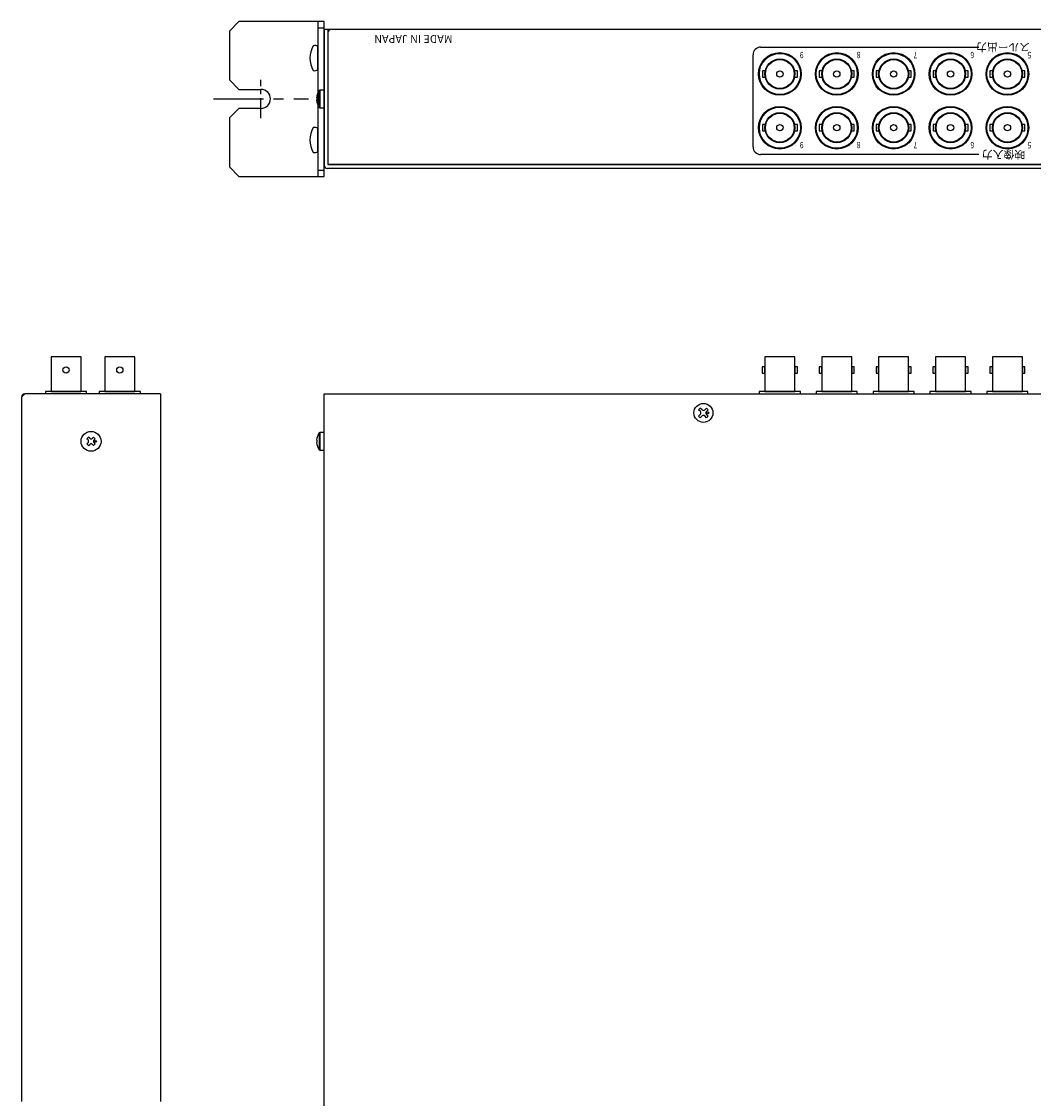
# Model space of a CAD drawing. Extents: x -306 to 340, y 117 to 662.
# Drawn here: x -304 to 17, y 321 to 662 of the extents above; entities that cross this region are included whole.
import ezdxf

# ---------------------------------------------------------------- set-up
doc = ezdxf.new("R2010")
doc.units = 0
doc.linetypes.add('CENTER', pattern=[50.8, 31.75, -6.35, 6.35, -6.35])
doc.layers.add('ear', color=200, linetype='CONTINUOUS')
doc.layers.add('本体', color=7, linetype='CONTINUOUS')
doc.styles.add('SIMPLEX', font='simplex.shx', dxfattribs={"width": 0.8, "bigfont": 'bigfont.shx'})

msp = doc.modelspace()

# ---------------------------------------------------------------- linework, layer by layer
at = {"layer": 'ear', "linetype": 'Continuous'}
for p, q in [((-209.74, 662.14), (-209.74, 613.14)), ((-209.74, 660.14), (-207.74, 660.14)), ((-209.74, 646.94), (-209.74, 654.18)), ((-209.74, 621.02), (-209.74, 628.26)), ((-209.74, 615.14), (-207.74, 615.14))]:
    msp.add_line(p, q, dxfattribs=at)
at = {"layer": 'ear', "color": 0, "linetype": 'CENTER', "ltscale": 0.2}
msp.add_line((-227.74, 631.56), (-227.74, 643.72), dxfattribs=at)
at = {"layer": 'ear', "color": 0, "linetype": 'CENTER', "ltscale": 0.5}
msp.add_line((-242.79, 637.64), (-212.69, 637.64), dxfattribs=at)
at = {"layer": 'ear', "linetype": 'Continuous'}
msp.add_lwpolyline([(-227.74, 634.64), (-234.74, 634.64), (-237.74, 631.64), (-237.74, 616.14), (-234.74, 613.14), (-207.74, 613.14), (-207.74, 662.14), (-234.74, 662.14), (-237.74, 659.14), (-237.74, 643.64), (-234.74, 640.64), (-227.74, 640.64)], dxfattribs=at)
for centre, radius, start, end in [((-204.24, 650.56), 8, 150.627, 209.373), ((-210.74, 653.06), 1.5, 48.1897, 108.3229), ((-210.74, 648.06), 1.5, 251.6771, 311.8103), ((-227.74, 637.64), 3, 270, 90), ((-204.24, 624.64), 8, 150.627, 209.373), ((-210.74, 627.14), 1.5, 48.1897, 108.3229), ((-210.74, 622.14), 1.5, 251.6771, 311.8103)]:
    msp.add_arc(centre, radius, start, end, dxfattribs=at)
at = {"layer": '本体', "color": 84, "linetype": 'Continuous'}
for p, q in [((-207.74, 659.64), (-207.74, 658.44)), ((212.26, 659.64), (-207.74, 659.64)), ((-207.74, 658.44), (-207.74, 616.64)), ((-206.54, 659.64), (-206.54, 616.84)), ((-206.54, 658.64), (-206.54, 616.84)), ((211.26, 615.64), (-206.74, 615.64)), ((-206.54, 616.84), (211.06, 616.84)), ((211.06, 616.84), (-206.54, 616.84)), ((-58.8, 556.06), (-68.3, 556.06)), ((-68.3, 556.06), (-68.3, 545.06)), ((-58.8, 545.06), (-58.8, 556.06)), ((-40.8, 556.06), (-50.3, 556.06)), ((-50.3, 556.06), (-50.3, 545.06)), ((-40.8, 545.06), (-40.8, 556.06)), ((-22.8, 556.06), (-32.3, 556.06)), ((-32.3, 556.06), (-32.3, 545.06)), ((-22.8, 545.06), (-22.8, 556.06)), ((-4.8, 556.06), (-14.3, 556.06)), ((-14.3, 556.06), (-14.3, 545.06)), ((-4.8, 545.06), (-4.8, 556.06)), ((-68.3, 552.81), (-69.1, 552.81)), ((-69.1, 552.81), (-69.1, 550.83)), ((-68.3, 550.83), (-68.3, 552.81)), ((-58, 552.81), (-58.8, 552.81)), ((-58.8, 552.81), (-58.8, 550.83)), ((-58, 550.83), (-58, 552.81)), ((-50.3, 552.81), (-51.1, 552.81)), ((-51.1, 552.81), (-51.1, 550.83)), ((-50.3, 550.83), (-50.3, 552.81)), ((-40, 552.81), (-40.8, 552.81)), ((-40.8, 552.81), (-40.8, 550.83)), ((-40, 550.83), (-40, 552.81)), ((-32.3, 552.81), (-33.1, 552.81)), ((-33.1, 552.81), (-33.1, 550.83)), ((-32.3, 550.83), (-32.3, 552.81)), ((-22, 552.81), (-22.8, 552.81)), ((-22.8, 552.81), (-22.8, 550.83)), ((-22, 550.83), (-22, 552.81)), ((-14.3, 552.81), (-15.1, 552.81)), ((-15.1, 552.81), (-15.1, 550.83)), ((-14.3, 550.83), (-14.3, 552.81)), ((-4, 552.81), (-4.8, 552.81)), ((-4.8, 552.81), (-4.8, 550.83)), ((-4, 550.83), (-4, 552.81)), ((3.7, 552.81), (2.9, 552.81)), ((2.9, 552.81), (2.9, 550.83)), ((3.7, 550.83), (3.7, 552.81)), ((-69.1, 550.83), (-68.3, 550.83)), ((-58.8, 550.83), (-58, 550.83)), ((-51.1, 550.83), (-50.3, 550.83)), ((-40.8, 550.83), (-40, 550.83)), ((-33.1, 550.83), (-32.3, 550.83)), ((-22.8, 550.83), (-22, 550.83)), ((-15.1, 550.83), (-14.3, 550.83)), ((-4.8, 550.83), (-4, 550.83)), ((2.9, 550.83), (3.7, 550.83)), ((-302.51, 544.26), (-303.51, 543.26)), ((-302.51, 544.26), (-303.51, 543.26)), ((-303.51, 543.26), (-303.51, 320.26)), ((-303.51, 543.26), (-303.51, 322.26)), ((-260.71, 544.26), (-302.51, 544.26)), ((-259.51, 544.26), (-302.51, 544.26)), ((-259.51, 544.26), (-259.51, 320.26)), ((-207.75, 294.46), (-207.75, 544.26)), ((-207.75, 544.26), (212.25, 544.26)), ((-57.05, 545.06), (-70.05, 545.06)), ((-70.05, 545.06), (-70.05, 544.26)), ((-70.05, 544.26), (-57.05, 544.26)), ((-68.3, 545.06), (-58.8, 545.06)), ((-57.05, 544.26), (-57.05, 545.06)), ((-39.05, 545.06), (-52.05, 545.06)), ((-52.05, 545.06), (-52.05, 544.26)), ((-52.05, 544.26), (-39.05, 544.26)), ((-50.3, 545.06), (-40.8, 545.06)), ((-39.05, 544.26), (-39.05, 545.06)), ((-21.05, 545.06), (-34.05, 545.06)), ((-34.05, 545.06), (-34.05, 544.26)), ((-34.05, 544.26), (-21.05, 544.26)), ((-32.3, 545.06), (-22.8, 545.06)), ((-21.05, 544.26), (-21.05, 545.06)), ((-3.05, 545.06), (-16.05, 545.06)), ((-16.05, 545.06), (-16.05, 544.26)), ((-16.05, 544.26), (-3.05, 544.26)), ((-14.3, 545.06), (-4.8, 545.06)), ((-3.05, 544.26), (-3.05, 545.06)), ((-89.29, 539.27), (-88.76, 539.8)), ((-88.7, 538.69), (-89.29, 539.27)), ((-88.17, 539.22), (-88.76, 539.8)), ((-87.32, 539.22), (-86.74, 539.8)), ((-86.79, 538.69), (-86.21, 539.27)), ((-86.21, 539.27), (-86.74, 539.8)), ((-89.29, 537.26), (-88.7, 537.84)), ((-88.76, 536.73), (-89.29, 537.26)), ((-88.76, 536.73), (-88.17, 537.31)), ((-86.74, 536.73), (-87.32, 537.31)), ((-86.21, 537.26), (-86.79, 537.84)), ((-86.74, 536.73), (-86.21, 537.26)), ((-282.83, 530.06), (-282.3, 530.59)), ((-282.46, 529.69), (-282.83, 530.06)), ((-282.83, 528.47), (-282.46, 528.84)), ((-282.3, 527.94), (-282.83, 528.47)), ((-281.93, 530.22), (-282.3, 530.59)), ((-281.08, 530.22), (-280.71, 530.59)), ((-280.18, 530.06), (-280.71, 530.59)), ((-280.71, 527.94), (-280.18, 528.47)), ((-280.55, 529.69), (-280.18, 530.06)), ((-280.18, 528.47), (-280.55, 528.84)), ((-282.3, 527.94), (-281.93, 528.31)), ((-280.71, 527.94), (-281.08, 528.31))]:
    msp.add_line(p, q, dxfattribs=at)
at = {"layer": '本体', "color": 84}
for p, q in [((-72.04, 622.44), (-72.04, 651.64)), ((-69.64, 654.04), (-0.54, 654.04)), ((-0.54, 620.04), (-69.64, 620.04)), ((-294.16, 556.06), (-294.16, 545.06)), ((-284.66, 556.06), (-294.16, 556.06)), ((-284.66, 545.06), (-284.66, 556.06)), ((-277.16, 556.06), (-277.16, 545.06)), ((-267.66, 556.06), (-277.16, 556.06)), ((-267.66, 545.06), (-267.66, 556.06)), ((-282.91, 545.06), (-295.91, 545.06)), ((-295.91, 545.06), (-295.91, 544.26)), ((-294.16, 545.06), (-284.66, 545.06)), ((-282.91, 544.26), (-282.91, 545.06)), ((-265.91, 545.06), (-278.91, 545.06)), ((-278.91, 545.06), (-278.91, 544.26)), ((-277.16, 545.06), (-267.66, 545.06)), ((-265.91, 544.26), (-265.91, 545.06)), ((-207.75, 544.26), (-206.55, 544.26))]:
    msp.add_line(p, q, dxfattribs=at)
at = {"layer": '本体', "color": 84, "linetype": 'Continuous', "lineweight": 15}
for p, q in [((-209.37, 640.31), (-209.37, 634.96)), ((-209.37, 531.94), (-209.37, 526.59))]:
    msp.add_line(p, q, dxfattribs=at)
at = {"layer": '本体', "color": 84, "linetype": 'Continuous'}
for points in [[(-68.19, 646.53), (-69.09, 646.53), (-69.09, 644.55), (-68.19, 644.55)], [(-58.9, 644.55), (-57.99, 644.55), (-57.99, 646.53), (-58.9, 646.53)], [(-50.19, 646.53), (-51.09, 646.53), (-51.09, 644.55), (-50.19, 644.55)], [(-40.9, 644.55), (-39.99, 644.55), (-39.99, 646.53), (-40.9, 646.53)], [(-32.19, 646.53), (-33.09, 646.53), (-33.09, 644.55), (-32.19, 644.55)], [(-22.9, 644.55), (-21.99, 644.55), (-21.99, 646.53), (-22.9, 646.53)], [(-14.19, 646.53), (-15.09, 646.53), (-15.09, 644.55), (-14.19, 644.55)], [(-4.9, 644.55), (-3.99, 644.55), (-3.99, 646.53), (-4.9, 646.53)], [(3.81, 646.53), (2.91, 646.53), (2.91, 644.55), (3.81, 644.55)], [(13.1, 644.55), (14.01, 644.55), (14.01, 646.53), (13.1, 646.53)], [(-210.13, 637.27), (-209.96, 637.27), (-209.96, 638.01), (-210.13, 638.01)], [(-68.19, 629.53), (-69.09, 629.53), (-69.09, 627.55), (-68.19, 627.55)], [(-58.9, 627.55), (-57.99, 627.55), (-57.99, 629.53), (-58.9, 629.53)], [(-50.19, 629.53), (-51.09, 629.53), (-51.09, 627.55), (-50.19, 627.55)], [(-40.9, 627.55), (-39.99, 627.55), (-39.99, 629.53), (-40.9, 629.53)], [(-32.19, 629.53), (-33.09, 629.53), (-33.09, 627.55), (-32.19, 627.55)], [(-22.9, 627.55), (-21.99, 627.55), (-21.99, 629.53), (-22.9, 629.53)], [(-14.19, 629.53), (-15.09, 629.53), (-15.09, 627.55), (-14.19, 627.55)], [(-4.9, 627.55), (-3.99, 627.55), (-3.99, 629.53), (-4.9, 629.53)], [(3.81, 629.53), (2.91, 629.53), (2.91, 627.55), (3.81, 627.55)], [(13.1, 627.55), (14.01, 627.55), (14.01, 629.53), (13.1, 629.53)], [(-210.13, 528.89), (-209.96, 528.89), (-209.96, 529.63), (-210.13, 529.63)]]:
    msp.add_lwpolyline(points, dxfattribs=at)
for points in [[(-207.74, 640.44), (-209.14, 640.44), (-209.14, 634.84), (-207.74, 634.84)], [(13.2, 556.06), (3.7, 556.06), (3.7, 545.06), (13.2, 545.06)], [(14, 552.81), (13.2, 552.81), (13.2, 550.83), (14, 550.83)], [(14.95, 545.06), (1.95, 545.06), (1.95, 544.26), (14.95, 544.26)], [(-207.75, 532.06), (-209.15, 532.06), (-209.15, 526.46), (-207.75, 526.46)]]:
    msp.add_lwpolyline(points, close=True, dxfattribs=at)
for centre, radius in [((-63.54, 645.54), 6.75), ((-63.54, 645.54), 6.5), ((-45.54, 645.54), 6.75), ((-45.54, 645.54), 6.5), ((-27.54, 645.54), 6.75), ((-27.54, 645.54), 6.5), ((-9.54, 645.54), 6.75), ((-9.54, 645.54), 6.5), ((8.46, 645.54), 6.75), ((8.46, 645.54), 6.5), ((-63.54, 645.54), 4.75), ((-63.54, 645.54), 4.55), ((-45.54, 645.54), 4.75), ((-45.54, 645.54), 4.55), ((-27.54, 645.54), 4.75), ((-27.54, 645.54), 4.55), ((-9.54, 645.54), 4.75), ((-9.54, 645.54), 4.55), ((8.46, 645.54), 4.75), ((8.46, 645.54), 4.55), ((-63.54, 645.54), 1), ((-45.54, 645.54), 1), ((-27.54, 645.54), 1), ((-9.54, 645.54), 1), ((8.46, 645.54), 1), ((-63.54, 628.54), 6.75), ((-63.54, 628.54), 6.5), ((-45.54, 628.54), 6.75), ((-45.54, 628.54), 6.5), ((-27.54, 628.54), 6.75), ((-27.54, 628.54), 6.5), ((-9.54, 628.54), 6.75), ((-9.54, 628.54), 6.5), ((8.46, 628.54), 6.75), ((8.46, 628.54), 6.5), ((-63.54, 628.54), 4.75), ((-63.54, 628.54), 4.55), ((-45.54, 628.54), 4.75), ((-45.54, 628.54), 4.55), ((-27.54, 628.54), 4.75), ((-27.54, 628.54), 4.55), ((-9.54, 628.54), 4.75), ((-9.54, 628.54), 4.55), ((8.46, 628.54), 4.75), ((8.46, 628.54), 4.55), ((-63.54, 628.54), 1), ((-45.54, 628.54), 1), ((-27.54, 628.54), 1), ((-9.54, 628.54), 1), ((8.46, 628.54), 1), ((-87.75, 538.26), 3), ((-86.37, 538.26), 0.3), ((-281.51, 529.26), 3.15), ((-280.13, 529.26), 0.3)]:
    msp.add_circle(centre, radius, dxfattribs=at)
at = {"layer": '本体', "color": 84}
for centre in [(-289.41, 551.82), (-272.41, 551.82)]:
    msp.add_circle(centre, 0.99, dxfattribs=at)
at = {"layer": '本体', "color": 84, "linetype": 'Continuous'}
for centre, radius, start, end in [((-205.54, 658.64), 1, 90, 180), ((-205.14, 637.64), 5, 147.664, 175.7562), ((-205.14, 637.64), 5, 184.2438, 212.336), ((-206.74, 616.64), 1, 180, 270), ((-302.51, 543.26), 1, 90, 180), ((-89.13, 538.26), 0.6, 315, 45), ((-87.75, 539.64), 0.6, 225, 315), ((-86.37, 538.26), 0.6, 135, 225), ((-87.75, 536.88), 0.6, 45, 135), ((-205.15, 529.26), 5, 147.664, 175.7562), ((-282.88, 529.26), 0.6, 315, 45), ((-281.51, 530.64), 0.6, 225, 315), ((-281.51, 527.88), 0.6, 45, 135), ((-280.13, 529.26), 0.6, 135, 225), ((-205.15, 529.26), 5, 184.2438, 212.336)]:
    msp.add_arc(centre, radius, start, end, dxfattribs=at)
at = {"layer": '本体', "color": 84}
for centre, start, end in [((-69.64, 651.64), 90, 180), ((-69.64, 622.44), 180, 270)]:
    msp.add_arc(centre, 2.4, start, end, dxfattribs=at)
at = {"layer": '本体', "color": 84, "linetype": 'Continuous', "lineweight": 15}
for centre, start, end in [((-209.14, 640.17), 90, 147.664), ((-209.14, 635.11), 212.336, 270), ((-209.15, 531.79), 90, 147.664), ((-209.15, 526.73), 212.336, 270)]:
    msp.add_arc(centre, 0.27, start, end, dxfattribs=at)

# ---------------------------------------------------------------- texts
at = {"layer": '本体', "color": 84, "linetype": 'Continuous', "style": 'SIMPLEX'}
for s, p in [('MADE IN JAPAN', (-167.12, 657.89)), ('スルー出力', (15.62, 655.29)), ('映像入力', (14.04, 621.29))]:
    msp.add_text(s, height=2.5, rotation=180, dxfattribs=at).set_placement(p)
at = {"layer": '本体', "color": 84, "linetype": 'Continuous', "style": 'SIMPLEX', "width": 0.8}
for s, p in [('9', (-56.05, 652.54)), ('8', (-38.01, 652.54)), ('7', (-20.01, 652.54)), ('6', (-2.05, 652.54)), ('5', (15.99, 652.54)), ('9', (-56.05, 624.04)), ('8', (-38.01, 624.04)), ('7', (-20.01, 624.04)), ('6', (-2.05, 624.04)), ('5', (15.99, 624.04))]:
    msp.add_text(s, height=2, rotation=180, dxfattribs=at).set_placement(p)

doc.saveas('drawing.dxf')
